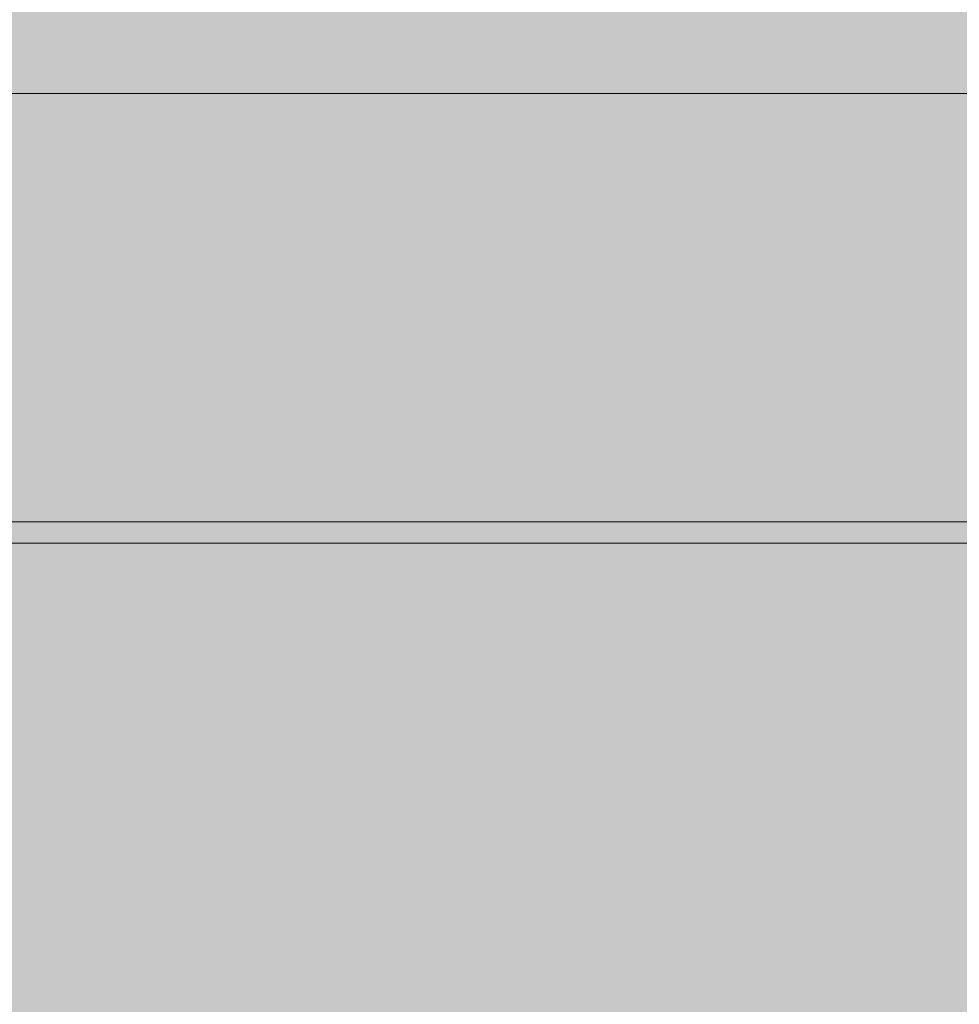
# Model space of a CAD drawing. Units: inches. Extents: x -58 to 353, y -876 to -400.
# Drawn here: x 64 to 65, y -601 to -599 of the extents above; entities that cross this region are included whole.
import ezdxf

# ---------------------------------------------------------------- set-up
doc = ezdxf.new("R2010")
doc.units = ezdxf.units.IN
doc.header["$MEASUREMENT"] = 0
doc.layers.add('_U+0421_U+043B_U+043E_U+0439 1', color=7, linetype='Continuous')

# ---------------------------------------------------------------- blocks, each defined once
blk = doc.blocks.new('block 35')
at = {"layer": '_U+0421_U+043B_U+043E_U+0439 1', "lineweight": 0}
for points in [[(63.6951, -599.94), (63.695, -599.94)], [(63.6953, -599.94), (63.6951, -599.94)], [(63.6956, -599.94), (63.6953, -599.94)], [(63.696, -599.94), (63.6956, -599.94)], [(63.6965, -599.94), (63.696, -599.94)], [(63.6971, -599.94), (63.6965, -599.94)], [(63.6978, -599.94), (63.6971, -599.94)], [(63.6986, -599.94), (63.6978, -599.94)], [(63.6996, -599.94), (63.6986, -599.94)], [(63.7006, -599.94), (63.6996, -599.94)], [(63.7018, -599.94), (63.7006, -599.94)], [(63.703, -599.94), (63.7018, -599.94)], [(63.7044, -599.94), (63.703, -599.94)], [(63.7059, -599.94), (63.7044, -599.94)], [(63.7075, -599.94), (63.7059, -599.94)], [(63.7091, -599.94), (63.7075, -599.94)], [(63.7109, -599.94), (63.7091, -599.94)], [(63.7127, -599.94), (63.7109, -599.94)], [(63.7147, -599.94), (63.7127, -599.94)], [(63.7167, -599.94), (63.7147, -599.94)], [(63.7189, -599.94), (63.7167, -599.94)], [(63.7211, -599.94), (63.7189, -599.94)], [(63.7234, -599.94), (63.7211, -599.94)], [(63.7258, -599.94), (63.7234, -599.94)], [(63.7283, -599.94), (63.7258, -599.94)], [(63.7309, -599.94), (63.7283, -599.94)], [(63.7336, -599.94), (63.7309, -599.94)], [(63.7364, -599.94), (63.7336, -599.94)], [(63.7393, -599.94), (63.7364, -599.94)], [(63.7423, -599.94), (63.7393, -599.94)], [(63.7454, -599.94), (63.7423, -599.94)], [(63.7485, -599.94), (63.7454, -599.94)], [(63.7518, -599.94), (63.7485, -599.94)], [(63.7551, -599.94), (63.7518, -599.94)], [(63.7586, -599.94), (63.7551, -599.94)], [(63.7621, -599.94), (63.7586, -599.94)], [(63.7657, -599.94), (63.7621, -599.94)], [(63.7695, -599.94), (63.7657, -599.94)], [(63.7733, -599.94), (63.7695, -599.94)], [(63.7772, -599.94), (63.7733, -599.94)], [(63.7812, -599.94), (63.7772, -599.94)], [(63.7853, -599.94), (63.7812, -599.94)], [(63.7895, -599.94), (63.7853, -599.94)], [(63.7938, -599.94), (63.7895, -599.94)], [(63.7982, -599.94), (63.7938, -599.94)], [(63.8027, -599.94), (63.7982, -599.94)], [(63.8073, -599.94), (63.8027, -599.94)], [(63.8119, -599.94), (63.8073, -599.94)], [(63.8167, -599.94), (63.8119, -599.94)], [(63.8216, -599.94), (63.8167, -599.94)], [(63.8265, -599.94), (63.8216, -599.94)], [(63.8316, -599.94), (63.8265, -599.94)], [(63.8367, -599.94), (63.8316, -599.94)], [(63.8419, -599.94), (63.8367, -599.94)], [(63.8473, -599.94), (63.8419, -599.94)], [(63.8527, -599.94), (63.8473, -599.94)], [(63.8582, -599.94), (63.8527, -599.94)], [(63.8638, -599.94), (63.8582, -599.94)], [(63.8695, -599.94), (63.8638, -599.94)], [(63.8753, -599.94), (63.8695, -599.94)], [(63.8813, -599.94), (63.8753, -599.94)], [(63.8872, -599.94), (63.8813, -599.94)], [(63.8933, -599.94), (63.8872, -599.94)], [(63.8995, -599.94), (63.8933, -599.94)], [(63.9058, -599.94), (63.8995, -599.94)], [(63.9121, -599.94), (63.9058, -599.94)], [(63.9185, -599.94), (63.9121, -599.94)], [(63.925, -599.94), (63.9185, -599.94)], [(63.9315, -599.94), (63.925, -599.94)], [(63.9381, -599.94), (63.9315, -599.94)], [(63.9448, -599.94), (63.9381, -599.94)], [(63.9516, -599.94), (63.9448, -599.94)], [(63.9584, -599.94), (63.9516, -599.94)], [(63.9653, -599.94), (63.9584, -599.94)], [(63.9723, -599.94), (63.9653, -599.94)], [(63.9793, -599.94), (63.9723, -599.94)], [(63.9864, -599.94), (63.9793, -599.94)], [(63.9936, -599.94), (63.9864, -599.94)], [(64.0008, -599.94), (63.9936, -599.94)], [(64.0081, -599.94), (64.0008, -599.94)], [(64.0155, -599.94), (64.0081, -599.94)], [(64.0229, -599.94), (64.0155, -599.94)], [(64.0305, -599.94), (64.0229, -599.94)], [(64.038, -599.94), (64.0305, -599.94)], [(64.0457, -599.94), (64.038, -599.94)], [(64.0534, -599.94), (64.0457, -599.94)], [(64.0612, -599.94), (64.0534, -599.94)], [(64.0691, -599.94), (64.0612, -599.94)], [(64.077, -599.94), (64.0691, -599.94)], [(64.085, -599.94), (64.077, -599.94)], [(64.0931, -599.94), (64.085, -599.94)], [(64.1012, -599.94), (64.0931, -599.94)], [(64.1094, -599.94), (64.1012, -599.94)], [(64.1177, -599.94), (64.1094, -599.94)], [(64.1261, -599.94), (64.1177, -599.94)], [(64.1345, -599.94), (64.1261, -599.94)], [(64.143, -599.94), (64.1345, -599.94)], [(64.1515, -599.94), (64.143, -599.94)], [(64.1601, -599.94), (64.1515, -599.94)], [(64.1688, -599.94), (64.1601, -599.94)], [(64.1776, -599.94), (64.1688, -599.94)], [(64.1864, -599.94), (64.1776, -599.94)], [(64.1953, -599.94), (64.1864, -599.94)], [(64.2043, -599.94), (64.1953, -599.94)], [(64.2134, -599.94), (64.2043, -599.94)], [(64.2225, -599.94), (64.2134, -599.94)], [(64.2316, -599.94), (64.2225, -599.94)], [(64.2409, -599.94), (64.2316, -599.94)], [(64.2502, -599.94), (64.2409, -599.94)], [(64.2596, -599.94), (64.2502, -599.94)], [(64.269, -599.94), (64.2596, -599.94)], [(64.2786, -599.94), (64.269, -599.94)], [(64.2882, -599.94), (64.2786, -599.94)], [(64.2978, -599.94), (64.2882, -599.94)], [(64.3075, -599.94), (64.2978, -599.94)], [(64.3173, -599.94), (64.3075, -599.94)], [(64.3272, -599.94), (64.3173, -599.94)], [(64.337, -599.94), (64.3272, -599.94)], [(64.3469, -599.94), (64.337, -599.94)], [(64.3569, -599.94), (64.3469, -599.94)], [(64.3669, -599.94), (64.3569, -599.94)], [(64.3769, -599.94), (64.3669, -599.94)], [(64.387, -599.94), (64.3769, -599.94)], [(64.3971, -599.94), (64.387, -599.94)], [(64.4072, -599.94), (64.3971, -599.94)], [(64.4174, -599.94), (64.4072, -599.94)], [(64.4276, -599.94), (64.4174, -599.94)], [(64.4379, -599.94), (64.4276, -599.94)], [(64.4482, -599.94), (64.4379, -599.94)], [(64.4586, -599.94), (64.4482, -599.94)], [(64.4689, -599.94), (64.4586, -599.94)], [(64.4794, -599.94), (64.4689, -599.94)], [(64.4898, -599.94), (64.4794, -599.94)], [(64.5004, -599.94), (64.4898, -599.94)], [(64.5109, -599.94), (64.5004, -599.94)], [(64.5215, -599.94), (64.5109, -599.94)], [(64.5321, -599.94), (64.5215, -599.94)], [(64.5428, -599.94), (64.5321, -599.94)], [(64.5535, -599.94), (64.5428, -599.94)], [(64.5642, -599.94), (64.5535, -599.94)], [(64.575, -599.94), (64.5642, -599.94)], [(64.5859, -599.94), (64.575, -599.94)], [(64.5967, -599.94), (64.5859, -599.94)], [(64.6076, -599.94), (64.5967, -599.94)], [(64.6186, -599.94), (64.6076, -599.94)], [(64.6296, -599.94), (64.6186, -599.94)], [(64.6406, -599.94), (64.6296, -599.94)], [(64.6516, -599.94), (64.6406, -599.94)], [(64.6627, -599.94), (64.6516, -599.94)], [(64.6537, -599.94), (64.6537, -599.94)], [(64.6539, -599.94), (64.6537, -599.94)], [(64.654, -599.94), (64.6539, -599.94)], [(64.6542, -599.94), (64.654, -599.94)], [(64.6544, -599.94), (64.6542, -599.94)], [(64.6547, -599.94), (64.6544, -599.94)], [(64.6549, -599.94), (64.6547, -599.94)], [(64.6553, -599.94), (64.6549, -599.94)], [(64.6556, -599.94), (64.6553, -599.94)], [(64.656, -599.94), (64.6556, -599.94)], [(64.6565, -599.94), (64.656, -599.94)], [(64.657, -599.94), (64.6565, -599.94)], [(64.6575, -599.94), (64.657, -599.94)], [(64.658, -599.94), (64.6575, -599.94)], [(64.6586, -599.94), (64.658, -599.94)], [(64.6592, -599.94), (64.6586, -599.94)], [(64.6599, -599.94), (64.6592, -599.94)], [(64.6606, -599.94), (64.6599, -599.94)], [(64.6613, -599.94), (64.6606, -599.94)], [(64.6621, -599.94), (64.6613, -599.94)], [(64.6629, -599.94), (64.6621, -599.94)], [(64.6739, -599.94), (64.6627, -599.94)], [(64.6638, -599.94), (64.6629, -599.94)], [(64.6647, -599.94), (64.6638, -599.94)], [(64.6656, -599.94), (64.6647, -599.94)], [(64.6665, -599.94), (64.6656, -599.94)], [(64.6675, -599.94), (64.6665, -599.94)], [(64.6686, -599.94), (64.6675, -599.94)], [(64.6696, -599.94), (64.6686, -599.94)], [(64.6708, -599.94), (64.6696, -599.94)], [(64.6719, -599.94), (64.6708, -599.94)], [(64.6731, -599.94), (64.6719, -599.94)], [(64.6743, -599.94), (64.6731, -599.94)], [(64.6851, -599.94), (64.6739, -599.94)], [(64.6756, -599.94), (64.6743, -599.94)], [(64.6769, -599.94), (64.6756, -599.94)], [(64.6782, -599.94), (64.6769, -599.94)], [(64.6795, -599.94), (64.6782, -599.94)], [(64.681, -599.94), (64.6795, -599.94)], [(64.6824, -599.94), (64.681, -599.94)], [(64.6839, -599.94), (64.6824, -599.94)], [(64.6854, -599.94), (64.6839, -599.94)], [(64.6963, -599.94), (64.6851, -599.94)], [(64.6883, -599.94), (64.6854, -599.94)], [(64.6912, -599.94), (64.6883, -599.94)], [(64.6942, -599.94), (64.6912, -599.94)], [(64.6973, -599.94), (64.6942, -599.94)], [(64.7075, -599.94), (64.6963, -599.94)], [(64.7003, -599.94), (64.6973, -599.94)], [(64.7034, -599.94), (64.7003, -599.94)], [(64.7065, -599.94), (64.7034, -599.94)], [(64.7097, -599.94), (64.7065, -599.94)], [(64.7188, -599.94), (64.7075, -599.94)], [(64.7129, -599.94), (64.7097, -599.94)], [(64.7162, -599.94), (64.7129, -599.94)], [(64.7195, -599.94), (64.7162, -599.94)], [(64.7302, -599.94), (64.7188, -599.94)], [(64.7228, -599.94), (64.7195, -599.94)], [(64.7261, -599.94), (64.7228, -599.94)], [(64.7295, -599.94), (64.7261, -599.94)], [(64.733, -599.94), (64.7295, -599.94)], [(64.7415, -599.94), (64.7302, -599.94)], [(64.7364, -599.94), (64.733, -599.94)], [(64.74, -599.94), (64.7364, -599.94)], [(64.7435, -599.94), (64.74, -599.94)], [(64.7529, -599.94), (64.7415, -599.94)], [(64.7471, -599.94), (64.7435, -599.94)], [(64.7507, -599.94), (64.7471, -599.94)], [(64.7544, -599.94), (64.7507, -599.94)], [(64.7644, -599.94), (64.7529, -599.94)], [(64.7581, -599.94), (64.7544, -599.94)], [(64.7618, -599.94), (64.7581, -599.94)], [(64.7656, -599.94), (64.7618, -599.94)], [(64.7759, -599.94), (64.7644, -599.94)], [(64.7694, -599.94), (64.7656, -599.94)], [(64.7732, -599.94), (64.7694, -599.94)], [(64.7771, -599.94), (64.7732, -599.94)], [(64.7874, -599.94), (64.7759, -599.94)], [(64.781, -599.94), (64.7771, -599.94)], [(64.785, -599.94), (64.781, -599.94)], [(64.789, -599.94), (64.785, -599.94)], [(64.799, -599.94), (64.7874, -599.94)], [(64.793, -599.94), (64.789, -599.94)], [(64.7971, -599.94), (64.793, -599.94)], [(64.8012, -599.94), (64.7971, -599.94)], [(64.8106, -599.94), (64.799, -599.94)], [(64.8053, -599.94), (64.8012, -599.94)], [(64.8095, -599.94), (64.8053, -599.94)], [(64.8137, -599.94), (64.8095, -599.94)], [(64.8222, -599.94), (64.8106, -599.94)], [(64.8179, -599.94), (64.8137, -599.94)], [(64.8222, -599.94), (64.8179, -599.94)], [(64.8266, -599.94), (64.8222, -599.94)], [(64.8339, -599.94), (64.8222, -599.94)], [(64.8309, -599.94), (64.8266, -599.94)], [(64.8353, -599.94), (64.8309, -599.94)], [(64.8456, -599.94), (64.8339, -599.94)], [(64.8397, -599.94), (64.8353, -599.94)], [(64.8442, -599.94), (64.8397, -599.94)], [(64.8487, -599.94), (64.8442, -599.94)], [(64.8456, -599.94), (64.8574, -599.94)], [(64.8533, -599.94), (64.8487, -599.94)], [(64.8578, -599.94), (64.8533, -599.94)], [(64.8643, -599.94), (64.8574, -599.94)], [(64.8625, -599.94), (64.8578, -599.94)], [(64.8671, -599.94), (64.8625, -599.94)], [(64.8712, -599.94), (64.8643, -599.94)], [(64.8718, -599.94), (64.8671, -599.94)], [(64.8781, -599.94), (64.8712, -599.94)], [(64.8765, -599.94), (64.8718, -599.94)], [(64.8813, -599.94), (64.8765, -599.94)], [(64.885, -599.94), (64.8781, -599.94)], [(64.8861, -599.94), (64.8813, -599.94)], [(64.8918, -599.94), (64.885, -599.94)], [(64.8909, -599.94), (64.8861, -599.94)], [(64.8958, -599.94), (64.8909, -599.94)], [(64.8987, -599.94), (64.8918, -599.94)], [(64.9007, -599.94), (64.8958, -599.94)], [(64.9055, -599.94), (64.8987, -599.94)], [(64.9056, -599.94), (64.9007, -599.94)], [(64.9122, -599.94), (64.9055, -599.94)], [(64.9106, -599.94), (64.9056, -599.94)], [(64.9156, -599.94), (64.9106, -599.94)], [(64.919, -599.94), (64.9122, -599.94)], [(64.9206, -599.94), (64.9156, -599.94)], [(64.9257, -599.94), (64.919, -599.94)], [(64.9256, -599.94), (64.9206, -599.94)], [(64.9307, -599.94), (64.9256, -599.94)], [(64.9324, -599.94), (64.9257, -599.94)], [(64.9358, -599.94), (64.9307, -599.94)], [(64.9391, -599.94), (64.9324, -599.94)], [(64.941, -599.94), (64.9358, -599.94)], [(64.9458, -599.94), (64.9391, -599.94)], [(64.9461, -599.94), (64.941, -599.94)], [(64.9525, -599.94), (64.9458, -599.94)], [(64.9513, -599.94), (64.9461, -599.94)], [(64.9566, -599.94), (64.9513, -599.94)], [(64.9591, -599.94), (64.9525, -599.94)], [(64.9619, -599.94), (64.9566, -599.94)], [(64.9657, -599.94), (64.9591, -599.94)], [(64.9672, -599.94), (64.9619, -599.94)], [(64.9723, -599.94), (64.9657, -599.94)], [(64.9725, -599.94), (64.9672, -599.94)], [(64.9788, -599.94), (64.9723, -599.94)], [(64.9779, -599.94), (64.9725, -599.94)], [(64.9832, -599.94), (64.9779, -599.94)], [(64.9854, -599.94), (64.9788, -599.94)], [(64.9887, -599.94), (64.9832, -599.94)], [(64.9919, -599.94), (64.9854, -599.94)], [(64.9941, -599.94), (64.9887, -599.94)], [(64.9984, -599.94), (64.9919, -599.94)], [(64.9996, -599.94), (64.9941, -599.94)], [(65.0048, -599.94), (64.9984, -599.94)], [(65.0051, -599.94), (64.9996, -599.94)], [(65.0113, -599.94), (65.0048, -599.94)], [(65.0107, -599.94), (65.0051, -599.94)], [(65.0163, -599.94), (65.0107, -599.94)], [(65.0177, -599.94), (65.0113, -599.94)], [(65.0219, -599.94), (65.0163, -599.94)], [(65.0241, -599.94), (65.0177, -599.94)], [(65.0275, -599.94), (65.0219, -599.94)], [(65.0305, -599.94), (65.0241, -599.94)], [(65.0332, -599.94), (65.0275, -599.94)], [(65.0368, -599.94), (65.0305, -599.94)], [(65.0389, -599.94), (65.0332, -599.94)], [(65.0432, -599.94), (65.0368, -599.94)], [(65.0446, -599.94), (65.0389, -599.94)], [(65.0495, -599.94), (65.0432, -599.94)], [(65.0504, -599.94), (65.0446, -599.94)], [(65.0558, -599.94), (65.0495, -599.94)], [(65.0562, -599.94), (65.0504, -599.94)], [(65.0621, -599.94), (65.0558, -599.94)], [(65.062, -599.94), (65.0562, -599.94)], [(65.0679, -599.94), (65.062, -599.94)], [(65.0683, -599.94), (65.0621, -599.94)], [(65.0738, -599.94), (65.0679, -599.94)], [(65.0745, -599.94), (65.0683, -599.94)], [(65.0797, -599.94), (65.0738, -599.94)], [(65.0807, -599.94), (65.0745, -599.94)], [(65.0856, -599.94), (65.0797, -599.94)], [(65.0869, -599.94), (65.0807, -599.94)], [(65.0916, -599.94), (65.0856, -599.94)], [(65.0931, -599.94), (65.0869, -599.94)], [(65.0976, -599.94), (65.0916, -599.94)], [(65.0992, -599.94), (65.0931, -599.94)], [(65.1037, -599.94), (65.0976, -599.94)], [(65.1053, -599.94), (65.0992, -599.94)], [(65.1097, -599.94), (65.1037, -599.94)], [(65.1114, -599.94), (65.1053, -599.94)], [(65.1159, -599.94), (65.1097, -599.94)], [(65.1175, -599.94), (65.1114, -599.94)], [(65.122, -599.94), (65.1159, -599.94)], [(65.1235, -599.94), (65.1175, -599.94)], [(65.1282, -599.94), (65.122, -599.94)], [(65.1295, -599.94), (65.1235, -599.94)], [(65.1344, -599.94), (65.1282, -599.94)], [(65.1355, -599.94), (65.1295, -599.94)], [(65.1406, -599.94), (65.1344, -599.94)], [(65.1415, -599.94), (65.1355, -599.94)], [(65.1469, -599.94), (65.1406, -599.94)], [(65.1474, -599.94), (65.1415, -599.94)], [(65.1531, -599.94), (65.1469, -599.94)], [(65.1534, -599.94), (65.1474, -599.94)], [(65.1595, -599.94), (65.1531, -599.94)], [(65.1593, -599.94), (65.1534, -599.94)], [(65.1652, -599.94), (65.1593, -599.94)], [(65.1658, -599.94), (65.1595, -599.94)], [(65.171, -599.94), (65.1652, -599.94)], [(65.1722, -599.94), (65.1658, -599.94)], [(65.1769, -599.94), (65.171, -599.94)], [(65.1786, -599.94), (65.1722, -599.94)], [(65.1827, -599.94), (65.1769, -599.94)], [(65.185, -599.94), (65.1786, -599.94)], [(65.1885, -599.94), (65.1827, -599.94)], [(65.1915, -599.94), (65.185, -599.94)], [(65.1943, -599.94), (65.1885, -599.94)], [(65.1979, -599.94), (65.1915, -599.94)], [(65.2001, -599.94), (65.1943, -599.94)], [(65.2044, -599.94), (65.1979, -599.94)], [(65.206, -599.94), (65.2001, -599.94)], [(65.2109, -599.94), (65.2044, -599.94)], [(65.2118, -599.94), (65.206, -599.94)], [(65.2174, -599.94), (65.2109, -599.94)], [(65.2177, -599.94), (65.2118, -599.94)], [(65.2239, -599.94), (65.2174, -599.94)], [(65.2235, -599.94), (65.2177, -599.94)], [(65.2294, -599.94), (65.2235, -599.94)], [(65.2305, -599.94), (65.2239, -599.94)], [(65.2353, -599.94), (65.2294, -599.94)], [(65.237, -599.94), (65.2305, -599.94)], [(65.2411, -599.94), (65.2353, -599.94)], [(65.2436, -599.94), (65.237, -599.94)], [(65.247, -599.94), (65.2411, -599.94)], [(65.2502, -599.94), (65.2436, -599.94)], [(65.2529, -599.94), (65.247, -599.94)], [(65.2569, -599.94), (65.2502, -599.94)], [(65.2588, -599.94), (65.2529, -599.94)], [(65.2635, -599.94), (65.2569, -599.94)], [(65.2648, -599.94), (65.2588, -599.94)], [(65.2702, -599.94), (65.2635, -599.94)], [(65.2707, -599.94), (65.2648, -599.94)], [(65.2769, -599.94), (65.2702, -599.94)], [(65.2766, -599.94), (65.2707, -599.94)], [(65.2826, -599.94), (65.2766, -599.94)], [(65.2836, -599.94), (65.2769, -599.94)], [(65.2885, -599.94), (65.2826, -599.94)], [(65.2903, -599.94), (65.2836, -599.94)], [(65.2945, -599.94), (65.2885, -599.94)], [(65.297, -599.94), (65.2903, -599.94)], [(65.3004, -599.94), (65.2945, -599.94)], [(65.3038, -599.94), (65.297, -599.94)], [(65.3064, -599.94), (65.3004, -599.94)], [(65.3106, -599.94), (65.3038, -599.94)], [(65.3124, -599.94), (65.3064, -599.94)], [(65.3174, -599.94), (65.3106, -599.94)], [(65.3184, -599.94), (65.3124, -599.94)], [(65.3242, -599.94), (65.3174, -599.94)], [(65.3244, -599.94), (65.3184, -599.94)], [(65.331, -599.94), (65.3242, -599.94)], [(65.3304, -599.94), (65.3244, -599.94)], [(65.3364, -599.94), (65.3304, -599.94)], [(65.3379, -599.94), (65.331, -599.94)], [(65.3424, -599.94), (65.3364, -599.94)], [(65.3448, -599.94), (65.3379, -599.94)], [(65.3484, -599.94), (65.3424, -599.94)], [(65.3517, -599.94), (65.3448, -599.94)]]:
    blk.add_lwpolyline(points, dxfattribs=at)
blk = doc.blocks.new('block 40')
at = {"layer": '_U+0421_U+043B_U+043E_U+0439 1', "lineweight": 0}
blk.add_lwpolyline([(43.2728, -599.1), (65.1797, -599.1)], dxfattribs=at)
blk = doc.blocks.new('block 43')
at = {"layer": '_U+0421_U+043B_U+043E_U+0439 1', "lineweight": 0}
for points in [[(63.9175, -599.9), (63.3844, -599.9)], [(64.4566, -599.9), (63.9175, -599.9)], [(65.0015, -599.9), (64.4566, -599.9)], [(65.5519, -599.9), (65.0015, -599.9)], [(63.7732, -599.94), (63.3538, -599.94)], [(63.9175, -599.94), (63.3844, -599.94)], [(63.7732, -599.94), (63.8746, -599.94)], [(64.1627, -599.94), (63.8746, -599.94)], [(64.4566, -599.94), (63.9175, -599.94)], [(64.1627, -599.94), (64.6836, -599.94)], [(65.0015, -599.94), (64.4566, -599.94)], [(64.6836, -599.94), (65.2081, -599.94)], [(65.5519, -599.94), (65.0015, -599.94)], [(65.2081, -599.94), (65.736, -599.94)]]:
    blk.add_lwpolyline(points, dxfattribs=at)
blk = doc.blocks.new('block 44')
at = {"layer": '_U+0421_U+043B_U+043E_U+0439 1', "lineweight": 0}
for points in [[(63.9175, -599.1), (63.3844, -599.1)], [(64.4566, -599.1), (63.9175, -599.1)], [(65.0015, -599.1), (64.4566, -599.1)], [(65.5519, -599.1), (65.0015, -599.1)], [(63.9175, -599.9), (63.3844, -599.9)], [(64.4566, -599.9), (63.9175, -599.9)], [(65.0015, -599.9), (64.4566, -599.9)], [(65.5519, -599.9), (65.0015, -599.9)]]:
    blk.add_lwpolyline(points, dxfattribs=at)
blk = doc.blocks.new('block 2')
at = {"layer": '_U+0421_U+043B_U+043E_U+0439 1'}
for name in ['block 40', 'block 44', 'block 43', 'block 35']:
    blk.add_blockref(name, (0, 0), dxfattribs=at)

msp = doc.modelspace()

# ---------------------------------------------------------------- hatches: boundary and pattern name
at = {"layer": '_U+0421_U+043B_U+043E_U+0439 1', "true_color": 0xfce0b3}
h = msp.add_hatch(color=41, dxfattribs=at)
h.dxf.hatch_style = 2
edge = h.paths.add_edge_path()
edge.add_spline(control_points=[(174.6794, -688.9291), (174.6794, -688.9291), (-13.0128, -688.9291), (-13.0128, -688.9291), (-28.044, -688.9291), (-40.2292, -676.7439), (-40.2292, -661.7127), (-40.2292, -661.7127), (-40.2292, -519.2873), (-40.2292, -519.2873), (-40.2292, -504.2561), (-28.044, -492.0709), (-13.0128, -492.0709), (-13.0128, -492.0709), (174.6794, -492.0709), (174.6794, -492.0709), (189.7106, -492.0709), (201.8958, -504.2561), (201.8958, -519.2873), (201.8958, -519.2873), (201.8958, -661.7127), (201.8958, -661.7127), (201.8958, -676.7439), (189.7106, -688.9291), (174.6794, -688.9291)], knot_values=[0, 0, 0, 0, 1, 1, 1, 2, 2, 2, 3, 3, 3, 4, 4, 4, 5, 5, 5, 6, 6, 6, 7, 7, 7, 8, 8, 8, 8], degree=3, periodic=1)

# ---------------------------------------------------------------- linework, layer by layer
at = {"layer": '_U+0421_U+043B_U+043E_U+0439 1', "color": 250, "lineweight": 18, "true_color": 0x1c1c1b}
msp.add_open_spline([(174.6794, -688.9291), (174.6794, -688.9291), (-13.0128, -688.9291), (-13.0128, -688.9291), (-28.044, -688.9291), (-40.2292, -676.7439), (-40.2292, -661.7127), (-40.2292, -661.7127), (-40.2292, -519.2873), (-40.2292, -519.2873), (-40.2292, -504.2561), (-28.044, -492.0709), (-13.0128, -492.0709), (-13.0128, -492.0709), (174.6794, -492.0709), (174.6794, -492.0709), (189.7106, -492.0709), (201.8958, -504.2561), (201.8958, -519.2873), (201.8958, -519.2873), (201.8958, -661.7127), (201.8958, -661.7127), (201.8958, -676.7439), (189.7106, -688.9291), (174.6794, -688.9291)], degree=3, knots=[0, 0, 0, 0, 1, 1, 1, 2, 2, 2, 3, 3, 3, 4, 4, 4, 5, 5, 5, 6, 6, 6, 7, 7, 7, 8, 8, 8, 8], dxfattribs=at)

# ---------------------------------------------------------------- block references
at = {"layer": '_U+0421_U+043B_U+043E_U+0439 1'}
msp.add_blockref('block 2', (0, 0), dxfattribs=at)

doc.saveas('drawing.dxf')
